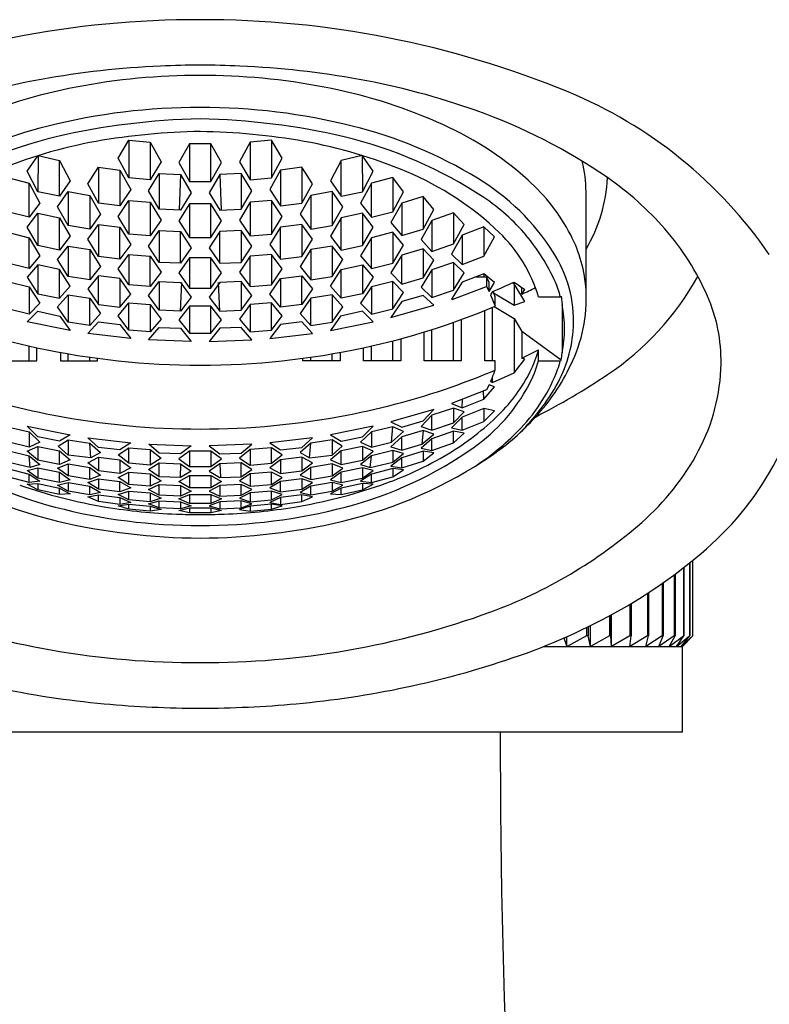
# Model space of a CAD drawing. Units: inches. Extents: x 391.9 to 400.3, y 21.1 to 76.2.
# Drawn here: x 395.9 to 396.6, y 22.9 to 23.8 of the extents above; entities that cross this region are included whole.
import ezdxf

# ---------------------------------------------------------------- set-up
doc = ezdxf.new("R2010")
doc.units = ezdxf.units.IN
doc.header["$LTSCALE"] = 0.64311
doc.header["$MEASUREMENT"] = 0
doc.layers.get('0').update_dxf_attribs({"color": 255, "linetype": 'CONTINUOUS'})

msp = doc.modelspace()

# ---------------------------------------------------------------- linework, layer by layer
for p, q in [((396.02228, 23.63495), (396.03215, 23.65152)), ((396.03215, 23.65152), (396.05184, 23.64975)), ((396.03215, 23.65152), (396.03215, 23.6169)), ((396.05184, 23.64975), (396.06168, 23.63155)), ((396.05184, 23.64975), (396.05184, 23.6152)), ((396.08783, 23.64814), (396.07799, 23.63083)), ((396.10752, 23.64814), (396.08783, 23.64814)), ((396.08783, 23.64814), (396.08783, 23.61365)), ((396.11736, 23.63083), (396.10752, 23.64814)), ((396.10752, 23.61365), (396.10752, 23.64814)), ((396.14351, 23.64975), (396.13367, 23.63155)), ((396.16319, 23.65152), (396.14351, 23.64975)), ((396.14351, 23.64975), (396.14351, 23.6152)), ((396.17307, 23.63495), (396.16319, 23.65152)), ((396.16319, 23.65152), (396.16319, 23.6169)), ((395.9388, 23.62291), (395.94856, 23.63721)), ((395.94889, 23.63731), (395.94864, 23.60418)), ((395.94889, 23.63731), (395.96832, 23.63295)), ((395.96832, 23.63295), (395.97817, 23.61421)), ((395.96832, 23.5999), (395.96832, 23.63295)), ((396.03215, 23.6169), (396.02228, 23.63495)), ((396.06168, 23.63155), (396.05184, 23.6152)), ((396.07799, 23.63083), (396.08783, 23.61365)), ((396.10752, 23.61365), (396.11736, 23.63083)), ((396.13367, 23.63155), (396.14351, 23.6152)), ((396.16319, 23.6169), (396.17307, 23.63495)), ((396.22703, 23.63295), (396.21718, 23.61421)), ((396.24646, 23.63731), (396.22703, 23.63295)), ((396.22703, 23.5999), (396.22703, 23.63295)), ((396.24646, 23.63731), (396.24671, 23.60418)), ((396.25655, 23.62291), (396.24679, 23.63721)), ((395.94864, 23.60418), (395.9388, 23.62291)), ((395.99447, 23.61137), (396.00442, 23.62655)), ((396.00432, 23.62656), (396.024, 23.62397)), ((396.00442, 23.62655), (396.00432, 23.59371)), ((396.024, 23.62397), (396.03384, 23.60626)), ((396.024, 23.62397), (396.024, 23.59119)), ((396.05015, 23.60486), (396.05999, 23.62083)), ((396.05999, 23.62083), (396.07968, 23.61998)), ((396.05999, 23.62083), (396.05999, 23.58815)), ((396.07968, 23.61998), (396.07831, 23.58738)), ((396.07968, 23.61998), (396.08952, 23.60318)), ((396.11567, 23.61998), (396.10583, 23.60318)), ((396.13536, 23.62083), (396.11567, 23.61998)), ((396.11567, 23.61998), (396.11704, 23.58738)), ((396.1452, 23.60486), (396.13536, 23.62083)), ((396.13536, 23.62083), (396.13536, 23.58815)), ((396.17135, 23.62397), (396.16151, 23.60626)), ((396.19103, 23.62656), (396.17135, 23.62397)), ((396.17135, 23.62397), (396.17135, 23.59119)), ((396.20088, 23.61137), (396.19093, 23.62655)), ((396.19093, 23.62655), (396.19103, 23.59371)), ((396.24671, 23.60418), (396.25655, 23.62291)), ((395.9208, 23.61732), (395.94048, 23.61207)), ((395.94048, 23.61207), (395.95033, 23.59375)), ((395.94048, 23.58064), (395.94048, 23.61207)), ((395.97817, 23.61421), (395.96832, 23.5999)), ((396.00432, 23.59371), (395.99447, 23.61137)), ((396.05184, 23.6152), (396.03215, 23.6169)), ((396.08783, 23.61365), (396.10752, 23.61365)), ((396.14351, 23.6152), (396.16319, 23.6169)), ((396.19103, 23.59371), (396.20088, 23.61137)), ((396.21718, 23.61421), (396.22703, 23.5999)), ((396.25487, 23.61207), (396.24502, 23.59375)), ((396.27455, 23.61732), (396.25487, 23.61207)), ((396.25487, 23.58064), (396.25487, 23.61207)), ((396.28439, 23.6041), (396.27451, 23.61731)), ((396.27455, 23.61732), (396.27455, 23.58574)), ((395.96832, 23.5999), (395.94864, 23.60418)), ((395.96663, 23.59023), (395.97648, 23.6042)), ((395.97648, 23.6042), (395.99616, 23.6008)), ((395.97648, 23.6042), (395.97648, 23.57297)), ((396.03384, 23.60626), (396.024, 23.59119)), ((396.05999, 23.58815), (396.05015, 23.60486)), ((396.08952, 23.60318), (396.07968, 23.58732)), ((396.10583, 23.60318), (396.11567, 23.58732)), ((396.13536, 23.58815), (396.1452, 23.60486)), ((396.16151, 23.60626), (396.17135, 23.59119)), ((396.21887, 23.6042), (396.19919, 23.6008)), ((396.22872, 23.59023), (396.21887, 23.6042)), ((396.21887, 23.6042), (396.21887, 23.57297)), ((396.22703, 23.5999), (396.24671, 23.60418)), ((396.27455, 23.58574), (396.28439, 23.6041)), ((396.45201, 23.51359), (396.45201, 23.604)), ((395.95033, 23.59375), (395.94048, 23.58064)), ((395.99616, 23.6008), (396.006, 23.58352)), ((395.99616, 23.6008), (395.99616, 23.56966)), ((396.024, 23.59119), (396.00432, 23.59371)), ((396.02231, 23.58146), (396.03222, 23.59617)), ((396.03215, 23.59618), (396.05184, 23.5945)), ((396.03222, 23.59617), (396.03222, 23.5652)), ((396.05184, 23.5945), (396.06168, 23.57816)), ((396.05184, 23.5945), (396.05184, 23.56353)), ((396.08783, 23.59298), (396.07799, 23.57748)), ((396.10752, 23.59298), (396.08783, 23.59298)), ((396.08783, 23.59298), (396.08786, 23.56204)), ((396.11736, 23.57748), (396.10752, 23.59298)), ((396.10752, 23.56208), (396.10752, 23.59298)), ((396.14351, 23.5945), (396.13367, 23.57816)), ((396.16319, 23.59618), (396.14351, 23.5945)), ((396.14351, 23.5945), (396.14351, 23.56353)), ((396.17304, 23.58146), (396.16313, 23.59617)), ((396.16313, 23.59617), (396.16313, 23.5652)), ((396.17135, 23.59119), (396.19103, 23.59371)), ((396.19919, 23.6008), (396.18935, 23.58352)), ((396.19919, 23.6008), (396.19919, 23.56966)), ((396.24502, 23.59375), (396.25487, 23.58064)), ((396.2827, 23.5937), (396.27286, 23.57573)), ((396.30239, 23.59979), (396.2827, 23.5937)), ((396.2827, 23.5937), (396.2827, 23.56378)), ((396.31223, 23.58777), (396.30233, 23.59977)), ((396.30239, 23.5997), (396.30239, 23.56973)), ((395.94048, 23.58064), (395.9208, 23.58574)), ((395.9388, 23.57153), (395.94864, 23.58432)), ((395.94864, 23.58432), (395.96832, 23.58011)), ((395.94864, 23.58432), (395.94864, 23.55462)), ((395.97648, 23.57297), (395.96663, 23.59023)), ((396.006, 23.58352), (395.99616, 23.56966)), ((396.07968, 23.58732), (396.05999, 23.58815)), ((396.11567, 23.58732), (396.13536, 23.58815)), ((396.18935, 23.58352), (396.19919, 23.56966)), ((396.21887, 23.57297), (396.22872, 23.59023)), ((396.24671, 23.58432), (396.22703, 23.58011)), ((396.25655, 23.57153), (396.24671, 23.58432)), ((396.24671, 23.58432), (396.24671, 23.55462)), ((396.25487, 23.58064), (396.27455, 23.58574)), ((396.30239, 23.56973), (396.31223, 23.58777)), ((396.33023, 23.58474), (396.31054, 23.57777)), ((396.34007, 23.57392), (396.33023, 23.58474)), ((396.33023, 23.58474), (396.33023, 23.55615)), ((395.96832, 23.58011), (395.97817, 23.56321)), ((395.96832, 23.55051), (395.96832, 23.58011)), ((396.03215, 23.56516), (396.02231, 23.58146)), ((396.06168, 23.57816), (396.05184, 23.56353)), ((396.07799, 23.57748), (396.08786, 23.56204)), ((396.10749, 23.56204), (396.11736, 23.57748)), ((396.13367, 23.57816), (396.14351, 23.56353)), ((396.16319, 23.56516), (396.17304, 23.58146)), ((396.22703, 23.58011), (396.21718, 23.56321)), ((396.22703, 23.55051), (396.22703, 23.58011)), ((396.27286, 23.57573), (396.2827, 23.56378)), ((396.31054, 23.57777), (396.3007, 23.56011)), ((396.31054, 23.57777), (396.31054, 23.54932)), ((395.9208, 23.56684), (395.94048, 23.56182)), ((395.94864, 23.55462), (395.9388, 23.57153)), ((395.99616, 23.56966), (395.97648, 23.57297)), ((395.99445, 23.56046), (396.00432, 23.57402)), ((396.00432, 23.57402), (396.024, 23.57155)), ((396.00432, 23.57402), (396.00432, 23.54456)), ((396.024, 23.57155), (396.03384, 23.5556)), ((396.024, 23.54214), (396.024, 23.57155)), ((396.05184, 23.56353), (396.03215, 23.56516)), ((396.05015, 23.55426), (396.06004, 23.56855)), ((396.05999, 23.56855), (396.07968, 23.56774)), ((396.06004, 23.56855), (396.05999, 23.53921)), ((396.07968, 23.56774), (396.08952, 23.55264)), ((396.07968, 23.53841), (396.07968, 23.56774)), ((396.11567, 23.56774), (396.10583, 23.55264)), ((396.13536, 23.56855), (396.11567, 23.56774)), ((396.11567, 23.53841), (396.11567, 23.56774)), ((396.1452, 23.55426), (396.13531, 23.56855)), ((396.13531, 23.56855), (396.13536, 23.53921)), ((396.14351, 23.56353), (396.16319, 23.56516)), ((396.17135, 23.57155), (396.16151, 23.5556)), ((396.19103, 23.57402), (396.17135, 23.57155)), ((396.17135, 23.54214), (396.17135, 23.57155)), ((396.2009, 23.56046), (396.19103, 23.57402)), ((396.19103, 23.57402), (396.19103, 23.54456)), ((396.19919, 23.56966), (396.21887, 23.57297)), ((396.24671, 23.55462), (396.25655, 23.57153)), ((396.27455, 23.56684), (396.25487, 23.56182)), ((396.28442, 23.55519), (396.27455, 23.56684)), ((396.27455, 23.56684), (396.27455, 23.53861)), ((396.2827, 23.56378), (396.30239, 23.56973)), ((396.33023, 23.55615), (396.34007, 23.57392)), ((396.35807, 23.57189), (396.33838, 23.5643)), ((396.36791, 23.56257), (396.35807, 23.57189)), ((396.35807, 23.57189), (396.35807, 23.54504)), ((395.94048, 23.56182), (395.95033, 23.54526)), ((395.94048, 23.53368), (395.94048, 23.56182)), ((395.97817, 23.56321), (395.96832, 23.55051)), ((396.00432, 23.54456), (395.99445, 23.56046)), ((396.08786, 23.56204), (396.10749, 23.56204)), ((396.19103, 23.54456), (396.2009, 23.56046)), ((396.21718, 23.56321), (396.22703, 23.55051)), ((396.25487, 23.56182), (396.24502, 23.54526)), ((396.25487, 23.53368), (396.25487, 23.56182)), ((396.3007, 23.56011), (396.31054, 23.54932)), ((396.31054, 23.54932), (396.33023, 23.55615)), ((396.33838, 23.5643), (396.32854, 23.54691)), ((396.33838, 23.5643), (396.33838, 23.53727)), ((396.35807, 23.54504), (396.36791, 23.56257)), ((395.96832, 23.55051), (395.94864, 23.55462)), ((395.96661, 23.54184), (395.97648, 23.55426)), ((395.97648, 23.55426), (395.99616, 23.551)), ((395.97648, 23.55426), (395.97648, 23.52627)), ((395.99616, 23.551), (396.006, 23.5354)), ((395.99616, 23.551), (395.99616, 23.52306)), ((396.03384, 23.5556), (396.024, 23.54214)), ((396.05999, 23.53921), (396.05015, 23.55426)), ((396.08952, 23.55264), (396.07968, 23.53841)), ((396.10583, 23.55264), (396.11567, 23.53841)), ((396.13536, 23.53921), (396.1452, 23.55426)), ((396.16151, 23.5556), (396.17135, 23.54214)), ((396.19919, 23.551), (396.18935, 23.5354)), ((396.21887, 23.55426), (396.19919, 23.551)), ((396.19919, 23.551), (396.19919, 23.52306)), ((396.22874, 23.54184), (396.21887, 23.55426)), ((396.21887, 23.55426), (396.21887, 23.52627)), ((396.22703, 23.55051), (396.24671, 23.55462)), ((396.27455, 23.53861), (396.28442, 23.55519)), ((396.30239, 23.55176), (396.2827, 23.54589)), ((396.31223, 23.54128), (396.30233, 23.55174)), ((396.30233, 23.55174), (396.30233, 23.52498)), ((395.94048, 23.53368), (395.9208, 23.53861)), ((395.95033, 23.54526), (395.94048, 23.53368)), ((395.97648, 23.52627), (395.96661, 23.54184)), ((396.024, 23.54214), (396.00432, 23.54456)), ((396.02231, 23.53341), (396.03223, 23.54655)), ((396.03215, 23.54656), (396.05184, 23.54495)), ((396.03223, 23.54655), (396.03215, 23.5187)), ((396.05184, 23.54495), (396.06168, 23.53022)), ((396.05184, 23.51712), (396.05184, 23.54495)), ((396.07968, 23.53841), (396.05999, 23.53921)), ((396.08783, 23.54348), (396.07799, 23.52957)), ((396.10752, 23.54348), (396.08783, 23.54348)), ((396.08783, 23.54348), (396.08783, 23.51568)), ((396.11736, 23.52957), (396.10752, 23.54348)), ((396.10752, 23.51575), (396.10752, 23.54348)), ((396.11567, 23.53841), (396.13536, 23.53921)), ((396.14351, 23.54495), (396.13367, 23.53022)), ((396.16319, 23.54656), (396.14351, 23.54495)), ((396.14351, 23.51712), (396.14351, 23.54495)), ((396.17304, 23.53341), (396.16312, 23.54655)), ((396.16312, 23.54655), (396.16319, 23.5187)), ((396.17135, 23.54214), (396.19103, 23.54456)), ((396.21887, 23.52627), (396.22874, 23.54184)), ((396.24502, 23.54526), (396.25487, 23.53368)), ((396.25487, 23.53368), (396.27455, 23.53861)), ((396.2827, 23.54589), (396.27286, 23.52963)), ((396.2827, 23.51917), (396.2827, 23.54589)), ((396.30239, 23.52495), (396.31223, 23.54128)), ((396.33023, 23.53908), (396.31054, 23.53232)), ((396.32854, 23.54691), (396.33838, 23.53727)), ((396.34007, 23.52976), (396.33023, 23.53908)), ((396.33023, 23.53908), (396.33023, 23.51367)), ((396.33838, 23.53727), (396.35807, 23.54504)), ((395.94864, 23.53684), (395.9388, 23.52557)), ((395.96832, 23.53277), (395.94864, 23.53684)), ((395.94864, 23.53684), (395.94864, 23.51026)), ((395.97817, 23.5175), (395.96832, 23.53277)), ((395.96832, 23.50626), (395.96832, 23.53277)), ((396.006, 23.5354), (395.99616, 23.52306)), ((396.03215, 23.5187), (396.02231, 23.53341)), ((396.06168, 23.53022), (396.05184, 23.51712)), ((396.07799, 23.52957), (396.08783, 23.51568)), ((396.10747, 23.51568), (396.11736, 23.52957)), ((396.13367, 23.53022), (396.14351, 23.51712)), ((396.16319, 23.5187), (396.17304, 23.53341)), ((396.18935, 23.5354), (396.19919, 23.52306)), ((396.21718, 23.5175), (396.22703, 23.53277)), ((396.22703, 23.53277), (396.24671, 23.53684)), ((396.22703, 23.50626), (396.22703, 23.53277)), ((396.24671, 23.53684), (396.25655, 23.52557)), ((396.24671, 23.53684), (396.24671, 23.51026)), ((396.27286, 23.52963), (396.2827, 23.51917)), ((396.31054, 23.53232), (396.3007, 23.51634)), ((396.31054, 23.53232), (396.31054, 23.507)), ((396.33023, 23.51367), (396.34007, 23.52976)), ((395.9208, 23.52173), (395.94048, 23.51684)), ((395.9388, 23.52557), (395.94864, 23.51026)), ((395.99616, 23.52306), (395.97648, 23.52627)), ((396.00432, 23.52689), (395.99447, 23.51486)), ((396.024, 23.5245), (396.00432, 23.52689)), ((396.00432, 23.50047), (396.00432, 23.52689)), ((396.03386, 23.51006), (396.024, 23.5245)), ((396.024, 23.5245), (396.024, 23.49811)), ((396.05015, 23.50881), (396.06007, 23.5216)), ((396.05999, 23.5216), (396.07968, 23.52081)), ((396.06007, 23.5216), (396.05999, 23.49525)), ((396.07968, 23.52081), (396.08952, 23.50724)), ((396.07968, 23.49448), (396.08073, 23.52077)), ((396.11567, 23.52081), (396.10583, 23.50724)), ((396.11567, 23.49448), (396.11462, 23.52077)), ((396.13536, 23.5216), (396.11567, 23.52081)), ((396.1452, 23.50881), (396.13528, 23.5216)), ((396.13528, 23.5216), (396.13536, 23.49525)), ((396.16149, 23.51006), (396.17135, 23.5245)), ((396.17135, 23.5245), (396.19103, 23.52689)), ((396.17135, 23.5245), (396.17135, 23.49811)), ((396.19103, 23.52689), (396.20088, 23.51486)), ((396.19103, 23.50047), (396.19103, 23.52689)), ((396.19919, 23.52306), (396.21887, 23.52627)), ((396.25655, 23.52557), (396.24671, 23.51026)), ((396.27455, 23.52173), (396.25487, 23.51684)), ((396.28442, 23.51154), (396.27455, 23.52173)), ((396.27455, 23.49654), (396.27455, 23.52173)), ((396.2827, 23.51917), (396.30239, 23.52495)), ((396.33838, 23.52116), (396.32854, 23.50541)), ((396.35807, 23.52886), (396.33838, 23.52116)), ((396.36057, 23.52565), (396.34992, 23.52567)), ((396.36791, 23.52072), (396.35807, 23.52886)), ((396.35807, 23.52886), (396.35807, 23.52565)), ((396.36291, 23.52116), (396.36057, 23.52565)), ((396.36057, 23.52565), (396.36057, 23.51705)), ((396.36291, 23.51256), (396.36291, 23.52116)), ((396.36291, 23.51256), (396.36791, 23.52072)), ((396.38591, 23.51953), (396.38438, 23.52049)), ((395.94048, 23.51684), (395.95033, 23.50186)), ((395.94048, 23.51684), (395.94048, 23.49171)), ((395.96832, 23.50626), (395.97817, 23.5175)), ((395.99447, 23.51486), (396.00432, 23.50047)), ((396.05184, 23.51712), (396.03215, 23.5187)), ((396.08783, 23.51568), (396.10747, 23.51568)), ((396.14351, 23.51712), (396.16319, 23.5187)), ((396.20088, 23.51486), (396.19103, 23.50047)), ((396.22703, 23.50626), (396.21718, 23.5175)), ((396.25487, 23.51684), (396.24502, 23.50186)), ((396.25487, 23.51684), (396.25487, 23.49171)), ((396.27455, 23.49654), (396.28442, 23.51154)), ((396.3007, 23.51634), (396.31054, 23.507)), ((396.31054, 23.507), (396.33023, 23.51367)), ((396.32902, 23.505), (396.36057, 23.51705)), ((396.36057, 23.51705), (396.36291, 23.51256)), ((396.36622, 23.51249), (396.36436, 23.50949)), ((396.36847, 23.50758), (396.36664, 23.51267)), ((396.36716, 23.5113), (396.38591, 23.49998)), ((396.39575, 23.50339), (396.38591, 23.51953)), ((396.38591, 23.51953), (396.38591, 23.49998)), ((396.39315, 23.51009), (396.39315, 23.51606)), ((396.39315, 23.51009), (396.39575, 23.5143)), ((395.95033, 23.50186), (395.94048, 23.49171)), ((395.94864, 23.51026), (395.96832, 23.50626)), ((395.96663, 23.49856), (395.97651, 23.5095)), ((395.97648, 23.5095), (395.99616, 23.50633)), ((395.97651, 23.5095), (395.97651, 23.48448)), ((395.99616, 23.50633), (396.006, 23.49225)), ((395.99616, 23.48132), (395.99616, 23.50633)), ((396.02231, 23.4903), (396.03219, 23.50201)), ((396.024, 23.49811), (396.03386, 23.51006)), ((396.03215, 23.50201), (396.05184, 23.50044)), ((396.03215, 23.47705), (396.03215, 23.50201)), ((396.05999, 23.49525), (396.05015, 23.50881)), ((396.08952, 23.50724), (396.07968, 23.49448)), ((396.10583, 23.50724), (396.11567, 23.49448)), ((396.13536, 23.49525), (396.1452, 23.50881)), ((396.16319, 23.50201), (396.14351, 23.50044)), ((396.17135, 23.49811), (396.16149, 23.51006)), ((396.17304, 23.4903), (396.16316, 23.50201)), ((396.16319, 23.47705), (396.16319, 23.50201)), ((396.19919, 23.50633), (396.18935, 23.49225)), ((396.21887, 23.5095), (396.19919, 23.50633)), ((396.19919, 23.48132), (396.19919, 23.50633)), ((396.22872, 23.49856), (396.21884, 23.5095)), ((396.21884, 23.5095), (396.21884, 23.48448)), ((396.24671, 23.51026), (396.22703, 23.50626)), ((396.24502, 23.50186), (396.25487, 23.49171)), ((396.2827, 23.50321), (396.27286, 23.4885)), ((396.30239, 23.50894), (396.2827, 23.50321)), ((396.31223, 23.49991), (396.30235, 23.50893)), ((396.32854, 23.50541), (396.32902, 23.505)), ((396.36436, 23.50949), (396.36847, 23.49899)), ((396.36847, 23.49899), (396.36847, 23.50758)), ((396.38591, 23.49998), (396.39575, 23.50339)), ((396.40845, 23.50758), (396.42838, 23.50758)), ((396.42838, 23.50758), (396.42923, 23.50827)), ((396.42923, 23.50827), (396.43009, 23.50037)), ((395.94048, 23.49171), (395.9208, 23.49654)), ((395.9388, 23.48451), (395.94864, 23.49437)), ((395.94864, 23.49437), (395.96869, 23.48988)), ((395.97648, 23.48446), (395.96663, 23.49856)), ((396.00432, 23.50047), (396.024, 23.49811)), ((396.05184, 23.50044), (396.06168, 23.48719)), ((396.05184, 23.50044), (396.05184, 23.4755)), ((396.07968, 23.49448), (396.05999, 23.49525)), ((396.08783, 23.49902), (396.07799, 23.48655)), ((396.10752, 23.49902), (396.08783, 23.49902)), ((396.08783, 23.49902), (396.0879, 23.47409)), ((396.11736, 23.48655), (396.10752, 23.49902)), ((396.10752, 23.47409), (396.10752, 23.49902)), ((396.11567, 23.49448), (396.13536, 23.49525)), ((396.14351, 23.50044), (396.13367, 23.48719)), ((396.14351, 23.50044), (396.14351, 23.4755)), ((396.19103, 23.50047), (396.17135, 23.49811)), ((396.21887, 23.48446), (396.22872, 23.49856)), ((396.24671, 23.49437), (396.22666, 23.48988)), ((396.25655, 23.48451), (396.24671, 23.49437)), ((396.25487, 23.49171), (396.27455, 23.49654)), ((396.27286, 23.4885), (396.31223, 23.49991)), ((396.35897, 23.44887), (396.35897, 23.49504)), ((396.36622, 23.44887), (396.36622, 23.49806)), ((396.36752, 23.4986), (396.38591, 23.4876)), ((396.43009, 23.50037), (396.43008, 23.45607)), ((395.97817, 23.4766), (395.9388, 23.48451)), ((395.96869, 23.48988), (395.97817, 23.4766)), ((395.99616, 23.48132), (395.97648, 23.48446)), ((395.99447, 23.47401), (396.00432, 23.48465)), ((396.006, 23.49225), (395.99616, 23.48132)), ((396.00432, 23.48465), (396.024, 23.48231)), ((396.03215, 23.47705), (396.02231, 23.4903)), ((396.06168, 23.48719), (396.05184, 23.4755)), ((396.07799, 23.48655), (396.0879, 23.47409)), ((396.10752, 23.47409), (396.11736, 23.48655)), ((396.13367, 23.48719), (396.14351, 23.4755)), ((396.16319, 23.47705), (396.17304, 23.4903)), ((396.19103, 23.48465), (396.17135, 23.48231)), ((396.18935, 23.49225), (396.19919, 23.48132)), ((396.20088, 23.47401), (396.19103, 23.48465)), ((396.19919, 23.48132), (396.21887, 23.48446)), ((396.22666, 23.48988), (396.21718, 23.4766)), ((396.21718, 23.4766), (396.25655, 23.48451)), ((396.33023, 23.44887), (396.33023, 23.48417)), ((396.33747, 23.48678), (396.33747, 23.44887)), ((396.38591, 23.4876), (396.39315, 23.47575)), ((396.38591, 23.4876), (396.38591, 23.43777)), ((396.024, 23.48231), (396.03384, 23.46935)), ((396.05184, 23.4755), (396.03215, 23.47705)), ((396.05015, 23.46808), (396.05999, 23.47947)), ((396.05999, 23.47947), (396.07968, 23.4787)), ((396.07968, 23.4787), (396.08952, 23.46654)), ((396.11567, 23.4787), (396.10583, 23.46654)), ((396.13536, 23.47947), (396.11567, 23.4787)), ((396.1452, 23.46808), (396.13536, 23.47947)), ((396.14351, 23.4755), (396.16319, 23.47705)), ((396.17135, 23.48231), (396.16151, 23.46935)), ((396.3033, 23.44887), (396.3033, 23.47531)), ((396.31054, 23.44887), (396.31054, 23.47757)), ((396.42923, 23.44956), (396.39315, 23.47575)), ((396.39315, 23.47575), (396.39315, 23.45138)), ((396.03384, 23.46935), (395.99447, 23.47401)), ((396.08952, 23.46654), (396.05015, 23.46808)), ((396.0879, 23.47409), (396.10752, 23.47409)), ((396.10583, 23.46654), (396.1452, 23.46808)), ((396.16151, 23.46935), (396.20088, 23.47401)), ((396.27455, 23.44887), (396.27455, 23.4672)), ((396.2818, 23.46911), (396.2818, 23.44887)), ((395.94048, 23.44887), (395.94048, 23.46242)), ((395.94773, 23.44887), (395.94773, 23.46082)), ((395.96923, 23.45654), (395.96923, 23.44887)), ((396.22612, 23.45654), (396.22612, 23.44887)), ((396.24762, 23.44887), (396.24762, 23.46082)), ((396.25487, 23.44887), (396.25487, 23.46242)), ((396.39315, 23.45138), (396.40845, 23.45891)), ((396.40845, 23.44887), (396.40845, 23.45891)), ((395.91355, 23.44887), (395.94773, 23.44887)), ((395.96923, 23.44887), (396.00341, 23.44887)), ((395.97648, 23.44887), (395.97648, 23.45526)), ((395.99616, 23.44887), (395.99616, 23.45214)), ((396.00341, 23.44887), (396.00341, 23.45114)), ((396.19194, 23.44887), (396.19194, 23.45114)), ((396.22612, 23.44887), (396.19194, 23.44887)), ((396.19919, 23.44887), (396.19919, 23.45214)), ((396.21887, 23.44887), (396.21887, 23.45526)), ((396.2818, 23.44887), (396.24762, 23.44887)), ((396.33747, 23.44887), (396.3033, 23.44887)), ((396.36847, 23.44887), (396.35897, 23.44887)), ((396.36847, 23.44027), (396.36847, 23.44887)), ((396.38591, 23.43777), (396.39575, 23.45043)), ((396.39575, 23.45043), (396.39315, 23.45138)), ((396.40845, 23.44887), (396.42838, 23.44887)), ((396.42838, 23.44887), (396.42923, 23.44956)), ((396.43008, 23.45607), (396.43008, 23.45607)), ((396.36441, 23.42975), (396.36622, 23.42906)), ((396.36622, 23.42906), (396.36618, 23.43402)), ((396.36622, 23.42906), (396.38591, 23.43777)), ((396.36057, 23.42221), (396.32854, 23.40961)), ((396.35807, 23.4135), (396.35788, 23.42115)), ((396.35807, 23.4135), (396.36791, 23.42492)), ((396.36291, 23.4267), (396.36057, 23.42221)), ((396.36791, 23.42492), (396.36291, 23.4267)), ((396.33838, 23.4058), (396.33863, 23.41358)), ((396.33838, 23.4058), (396.35807, 23.4135)), ((396.31223, 23.4041), (396.27286, 23.39269)), ((396.30239, 23.39358), (396.31223, 23.4041)), ((396.33023, 23.40548), (396.31054, 23.39881)), ((396.32854, 23.40961), (396.33838, 23.4058)), ((396.34007, 23.40202), (396.33023, 23.40548)), ((396.33023, 23.40548), (396.33023, 23.39178)), ((396.35807, 23.40492), (396.33838, 23.39715)), ((396.36791, 23.40289), (396.35807, 23.40492)), ((396.35807, 23.40492), (396.35807, 23.39297)), ((396.35807, 23.39297), (396.36791, 23.40289)), ((396.2827, 23.38785), (396.30239, 23.39358)), ((396.31054, 23.39881), (396.3007, 23.38859)), ((396.31054, 23.38503), (396.31054, 23.39881)), ((396.33838, 23.39715), (396.32854, 23.38723)), ((396.33023, 23.39178), (396.34007, 23.40202)), ((396.33838, 23.38506), (396.33838, 23.39715)), ((395.9208, 23.38835), (395.94048, 23.38353)), ((395.9388, 23.38871), (395.97817, 23.3808)), ((395.94864, 23.37901), (395.9388, 23.38871)), ((396.25655, 23.38871), (396.21718, 23.3808)), ((396.24671, 23.37901), (396.25655, 23.38871)), ((396.27455, 23.38835), (396.25487, 23.38353)), ((396.27286, 23.39269), (396.2827, 23.38785)), ((396.27346, 23.37414), (396.27455, 23.38835)), ((396.28439, 23.38383), (396.27455, 23.38835)), ((396.30239, 23.38483), (396.2827, 23.37905)), ((396.3007, 23.38859), (396.31054, 23.38503)), ((396.30239, 23.38483), (396.3013, 23.37219)), ((396.31223, 23.38161), (396.30239, 23.38483)), ((396.31054, 23.38503), (396.33023, 23.39178)), ((396.32854, 23.38723), (396.33838, 23.38506)), ((396.33838, 23.38506), (396.35807, 23.39297)), ((395.94048, 23.38353), (395.95033, 23.37412)), ((395.94048, 23.38353), (395.94048, 23.36955)), ((395.96832, 23.37504), (395.94864, 23.37901)), ((395.96718, 23.37032), (395.97648, 23.37627)), ((395.97817, 23.3808), (395.96832, 23.37504)), ((395.97648, 23.37627), (395.99616, 23.37314)), ((395.97648, 23.37627), (395.97648, 23.3622)), ((395.99447, 23.37821), (396.03384, 23.37355)), ((396.00432, 23.36928), (395.99447, 23.37821)), ((396.20088, 23.37821), (396.16151, 23.37355)), ((396.19103, 23.36928), (396.20088, 23.37821)), ((396.21887, 23.37627), (396.19919, 23.37314)), ((396.21718, 23.3808), (396.22703, 23.37504)), ((396.22817, 23.37032), (396.21887, 23.37627)), ((396.21887, 23.37627), (396.21887, 23.3622)), ((396.22703, 23.37504), (396.24671, 23.37901)), ((396.25487, 23.38353), (396.24502, 23.37412)), ((396.25487, 23.38353), (396.25487, 23.36955)), ((396.2827, 23.37905), (396.27286, 23.36995)), ((396.27346, 23.37414), (396.28439, 23.38383)), ((396.2827, 23.36665), (396.2827, 23.37905)), ((396.31054, 23.37727), (396.3007, 23.3685)), ((396.3013, 23.37219), (396.31223, 23.38161)), ((396.33023, 23.38409), (396.31054, 23.37727)), ((396.31054, 23.3666), (396.31054, 23.37727)), ((396.34007, 23.3823), (396.33023, 23.38409)), ((396.33023, 23.37358), (396.33023, 23.38409)), ((396.33023, 23.37358), (396.34007, 23.3823)), ((395.9208, 23.36656), (395.94048, 23.36163)), ((395.94048, 23.36955), (395.92189, 23.37414)), ((395.9388, 23.36589), (395.94864, 23.37014)), ((395.95033, 23.37412), (395.94048, 23.36955)), ((395.94864, 23.37014), (395.96832, 23.36614)), ((395.94864, 23.37014), (395.94864, 23.3576)), ((395.97648, 23.3622), (395.96718, 23.37032)), ((395.96832, 23.36614), (395.97817, 23.35782)), ((395.96832, 23.35354), (395.96832, 23.36614)), ((395.99616, 23.37314), (396.006, 23.3645)), ((395.99725, 23.35961), (395.99616, 23.37314)), ((396.024, 23.36695), (396.00432, 23.36928)), ((396.02231, 23.36256), (396.03215, 23.36887)), ((396.03384, 23.37355), (396.024, 23.36695)), ((396.03215, 23.36887), (396.05184, 23.36732)), ((396.03215, 23.35471), (396.03215, 23.36887)), ((396.05039, 23.37244), (396.08952, 23.37073)), ((396.05999, 23.36411), (396.05039, 23.37244)), ((396.05184, 23.36732), (396.06168, 23.35945)), ((396.05184, 23.36732), (396.05184, 23.35314)), ((396.08952, 23.37073), (396.07968, 23.36334)), ((396.14496, 23.37244), (396.10583, 23.37073)), ((396.10583, 23.37073), (396.11567, 23.36334)), ((396.14351, 23.36732), (396.13367, 23.35945)), ((396.13536, 23.36411), (396.14496, 23.37244)), ((396.16319, 23.36887), (396.14351, 23.36732)), ((396.14351, 23.36732), (396.14351, 23.35314)), ((396.16151, 23.37355), (396.17135, 23.36695)), ((396.17304, 23.36256), (396.16319, 23.36887)), ((396.16319, 23.35471), (396.16319, 23.36887)), ((396.17135, 23.36695), (396.19103, 23.36928)), ((396.19919, 23.37314), (396.18935, 23.3645)), ((396.1981, 23.35961), (396.19919, 23.37314)), ((396.22703, 23.36614), (396.21718, 23.35782)), ((396.21887, 23.3622), (396.22817, 23.37032)), ((396.24671, 23.37014), (396.22703, 23.36614)), ((396.22703, 23.35354), (396.22703, 23.36614)), ((396.24502, 23.37412), (396.25487, 23.36955)), ((396.25655, 23.36589), (396.24671, 23.37014)), ((396.24671, 23.37014), (396.24671, 23.3576)), ((396.25487, 23.36955), (396.27346, 23.37414)), ((396.27455, 23.36656), (396.25487, 23.36163)), ((396.27286, 23.36995), (396.2827, 23.36665)), ((396.28439, 23.36361), (396.27455, 23.36656)), ((396.27455, 23.36656), (396.27455, 23.35568)), ((396.2827, 23.36665), (396.3013, 23.37219)), ((396.3007, 23.3685), (396.31054, 23.3666)), ((396.31054, 23.3666), (396.33023, 23.37358)), ((395.94864, 23.3576), (395.9388, 23.36589)), ((395.94048, 23.36163), (395.95033, 23.35365)), ((395.94157, 23.35094), (395.94048, 23.36163)), ((395.96832, 23.35354), (395.94864, 23.3576)), ((395.97817, 23.35782), (395.96832, 23.35354)), ((395.99725, 23.35961), (395.97648, 23.3622)), ((395.99447, 23.35518), (396.00432, 23.36035)), ((396.006, 23.3645), (395.99725, 23.35961)), ((396.00432, 23.36035), (396.024, 23.35799)), ((396.00432, 23.36035), (396.00432, 23.34766)), ((396.03215, 23.35471), (396.02231, 23.36256)), ((396.024, 23.35799), (396.03384, 23.35043)), ((396.024, 23.35799), (396.024, 23.34527)), ((396.06168, 23.35945), (396.05184, 23.35314)), ((396.07968, 23.36334), (396.05999, 23.36411)), ((396.08783, 23.36591), (396.07799, 23.35881)), ((396.07799, 23.35881), (396.08783, 23.35172)), ((396.10752, 23.36591), (396.08783, 23.36591)), ((396.08783, 23.36591), (396.08783, 23.35172)), ((396.11736, 23.35881), (396.10752, 23.36591)), ((396.10752, 23.36591), (396.10752, 23.35172)), ((396.10752, 23.35172), (396.11736, 23.35881)), ((396.11567, 23.36334), (396.13536, 23.36411)), ((396.13367, 23.35945), (396.14351, 23.35314)), ((396.17135, 23.35799), (396.16151, 23.35043)), ((396.16319, 23.35471), (396.17304, 23.36256)), ((396.19103, 23.36035), (396.17135, 23.35799)), ((396.17135, 23.35799), (396.17135, 23.34527)), ((396.18935, 23.3645), (396.1981, 23.35961)), ((396.20088, 23.35518), (396.19103, 23.36035)), ((396.19103, 23.36035), (396.19103, 23.34766)), ((396.1981, 23.35961), (396.21887, 23.3622)), ((396.21718, 23.35782), (396.22703, 23.35354)), ((396.22703, 23.35354), (396.24671, 23.3576)), ((396.25487, 23.36163), (396.24502, 23.35365)), ((396.24671, 23.3576), (396.25655, 23.36589)), ((396.25378, 23.35094), (396.25487, 23.36163)), ((396.2827, 23.35979), (396.27286, 23.35218)), ((396.27455, 23.35568), (396.28439, 23.36361)), ((396.30239, 23.36574), (396.2827, 23.35979)), ((396.2827, 23.35059), (396.2827, 23.35979)), ((396.31223, 23.36422), (396.30239, 23.36574)), ((396.30239, 23.36574), (396.30239, 23.35669)), ((396.30239, 23.35669), (396.31223, 23.36422)), ((395.94157, 23.35094), (395.9208, 23.35568)), ((395.9208, 23.34981), (395.94048, 23.34471)), ((395.9388, 23.34799), (395.94864, 23.35063)), ((395.95033, 23.35365), (395.94157, 23.35094)), ((395.94864, 23.35063), (395.96832, 23.34652)), ((395.94864, 23.35063), (395.94864, 23.34121)), ((395.96663, 23.35026), (395.97648, 23.35421)), ((395.97648, 23.34309), (395.96663, 23.35026)), ((395.97648, 23.35421), (395.99616, 23.35101)), ((395.97648, 23.35421), (395.97648, 23.34309)), ((396.00432, 23.34766), (395.99447, 23.35518)), ((395.99616, 23.35101), (396.006, 23.34379)), ((395.99616, 23.33983), (395.99616, 23.35101)), ((396.03384, 23.35043), (396.024, 23.34527)), ((396.05184, 23.35314), (396.03215, 23.35471)), ((396.05015, 23.34913), (396.05999, 23.35513)), ((396.05999, 23.34237), (396.05015, 23.34913)), ((396.05999, 23.35513), (396.07968, 23.35436)), ((396.05999, 23.34237), (396.05999, 23.35513)), ((396.07968, 23.35436), (396.07917, 23.3416)), ((396.07968, 23.35436), (396.08952, 23.34756)), ((396.08783, 23.35172), (396.10752, 23.35172)), ((396.11567, 23.35436), (396.10583, 23.34756)), ((396.13536, 23.35513), (396.11567, 23.35436)), ((396.11567, 23.35436), (396.11618, 23.3416)), ((396.1452, 23.34913), (396.13536, 23.35513)), ((396.13536, 23.34237), (396.13536, 23.35513)), ((396.13536, 23.34237), (396.1452, 23.34913)), ((396.14351, 23.35314), (396.16319, 23.35471)), ((396.16151, 23.35043), (396.17135, 23.34527)), ((396.19919, 23.35101), (396.18935, 23.34379)), ((396.19103, 23.34766), (396.20088, 23.35518)), ((396.21887, 23.35421), (396.19919, 23.35101)), ((396.19919, 23.33983), (396.19919, 23.35101)), ((396.22872, 23.35026), (396.21887, 23.35421)), ((396.21887, 23.35421), (396.21887, 23.34309)), ((396.21887, 23.34309), (396.22872, 23.35026)), ((396.24671, 23.35063), (396.22703, 23.34652)), ((396.24502, 23.35365), (396.25378, 23.35094)), ((396.25655, 23.34799), (396.24671, 23.35063)), ((396.24671, 23.35063), (396.24671, 23.34121)), ((396.25378, 23.35094), (396.27455, 23.35568)), ((396.27455, 23.34981), (396.25487, 23.34471)), ((396.27286, 23.35218), (396.2827, 23.35059)), ((396.28439, 23.34862), (396.27455, 23.34981)), ((396.27455, 23.34981), (396.27455, 23.34228)), ((396.27455, 23.34228), (396.28439, 23.34862)), ((396.2827, 23.35059), (396.30239, 23.35669)), ((395.94048, 23.33703), (395.9208, 23.34228)), ((395.94864, 23.34121), (395.9388, 23.34799)), ((395.94048, 23.34471), (395.95033, 23.33827)), ((395.94048, 23.33703), (395.94048, 23.34471)), ((395.96832, 23.337), (395.94864, 23.34121)), ((395.96832, 23.34652), (395.97817, 23.33966)), ((395.96832, 23.337), (395.96832, 23.34652)), ((395.97817, 23.33966), (395.96832, 23.337)), ((395.99616, 23.33983), (395.97648, 23.34309)), ((395.99447, 23.33694), (396.00432, 23.34057)), ((396.006, 23.34379), (395.99616, 23.33983)), ((396.024, 23.34527), (396.00432, 23.34766)), ((396.00432, 23.34057), (396.024, 23.33815)), ((396.00432, 23.34057), (396.00432, 23.33092)), ((396.02231, 23.3418), (396.03215, 23.34665)), ((396.03215, 23.33539), (396.02231, 23.3418)), ((396.03215, 23.34665), (396.05184, 23.34507)), ((396.03215, 23.33539), (396.03215, 23.34665)), ((396.05184, 23.34507), (396.06168, 23.33861)), ((396.05184, 23.34507), (396.05184, 23.33378)), ((396.07968, 23.34158), (396.05999, 23.34237)), ((396.07799, 23.33795), (396.08783, 23.34363)), ((396.08952, 23.34756), (396.07968, 23.34158)), ((396.08783, 23.34363), (396.10752, 23.34363)), ((396.08783, 23.34363), (396.08783, 23.33231)), ((396.10583, 23.34756), (396.11567, 23.34158)), ((396.10752, 23.34363), (396.11736, 23.33795)), ((396.10752, 23.34363), (396.10752, 23.33231)), ((396.11567, 23.34158), (396.13536, 23.34237)), ((396.14351, 23.34507), (396.13367, 23.33861)), ((396.16319, 23.34665), (396.14351, 23.34507)), ((396.14351, 23.34507), (396.14351, 23.33378)), ((396.17304, 23.3418), (396.16319, 23.34665)), ((396.16319, 23.33539), (396.16319, 23.34665)), ((396.16319, 23.33539), (396.17304, 23.3418)), ((396.17135, 23.34527), (396.19103, 23.34766)), ((396.19103, 23.34057), (396.17135, 23.33815)), ((396.18935, 23.34379), (396.19919, 23.33983)), ((396.20088, 23.33694), (396.19103, 23.34057)), ((396.19103, 23.34057), (396.19103, 23.33092)), ((396.19919, 23.33983), (396.21887, 23.34309)), ((396.22703, 23.34652), (396.21718, 23.33966)), ((396.21718, 23.33966), (396.22703, 23.337)), ((396.22703, 23.337), (396.22703, 23.34652)), ((396.22703, 23.337), (396.24671, 23.34121)), ((396.25487, 23.34471), (396.24502, 23.33827)), ((396.24671, 23.34121), (396.25655, 23.34799)), ((396.25487, 23.33703), (396.25487, 23.34471)), ((396.25487, 23.33703), (396.27455, 23.34228)), ((395.9388, 23.33549), (395.94864, 23.33632)), ((395.94864, 23.33039), (395.9388, 23.33549)), ((395.95033, 23.33827), (395.94048, 23.33703)), ((395.94864, 23.33632), (395.96832, 23.33203)), ((395.94864, 23.33632), (395.94864, 23.33039)), ((395.96832, 23.32597), (395.94864, 23.33039)), ((395.96663, 23.33475), (395.97648, 23.33705)), ((395.97648, 23.32916), (395.96663, 23.33475)), ((395.96832, 23.33203), (395.97817, 23.32679)), ((395.96832, 23.32597), (395.96832, 23.33203)), ((395.97648, 23.33705), (395.99616, 23.33373)), ((395.97648, 23.33705), (395.97648, 23.32916)), ((396.00432, 23.33092), (395.99447, 23.33694)), ((395.99616, 23.33373), (396.006, 23.32804)), ((395.99616, 23.32576), (395.99616, 23.33373)), ((396.024, 23.32844), (396.00432, 23.33092)), ((396.024, 23.33815), (396.03384, 23.33205)), ((396.024, 23.32844), (396.024, 23.33815)), ((396.03384, 23.33205), (396.024, 23.32844)), ((396.05184, 23.33378), (396.03215, 23.33539)), ((396.05015, 23.33071), (396.05999, 23.33522)), ((396.05999, 23.32545), (396.05015, 23.33071)), ((396.06168, 23.33861), (396.05184, 23.33378)), ((396.05999, 23.33522), (396.07966, 23.33442)), ((396.05999, 23.32545), (396.05999, 23.33522)), ((396.08783, 23.33231), (396.07799, 23.33795)), ((396.07966, 23.33442), (396.08952, 23.3291)), ((396.07966, 23.33442), (396.07968, 23.32463)), ((396.10752, 23.33231), (396.08783, 23.33231)), ((396.11569, 23.33442), (396.10583, 23.3291)), ((396.11736, 23.33795), (396.10752, 23.33231)), ((396.11569, 23.33442), (396.11567, 23.32463)), ((396.13536, 23.33522), (396.11569, 23.33442)), ((396.13367, 23.33861), (396.14351, 23.33378)), ((396.1452, 23.33071), (396.13536, 23.33522)), ((396.13536, 23.32545), (396.13536, 23.33522)), ((396.13536, 23.32545), (396.1452, 23.33071)), ((396.14351, 23.33378), (396.16319, 23.33539)), ((396.17135, 23.33815), (396.16151, 23.33205)), ((396.16151, 23.33205), (396.17135, 23.32844)), ((396.17135, 23.32844), (396.17135, 23.33815)), ((396.17135, 23.32844), (396.19103, 23.33092)), ((396.19919, 23.33373), (396.18935, 23.32804)), ((396.19103, 23.33092), (396.20088, 23.33694)), ((396.21887, 23.33705), (396.19919, 23.33373)), ((396.19919, 23.32576), (396.19919, 23.33373)), ((396.22703, 23.33203), (396.21718, 23.32679)), ((396.22872, 23.33475), (396.21887, 23.33705)), ((396.21887, 23.33705), (396.21887, 23.32916)), ((396.21887, 23.32916), (396.22872, 23.33475)), ((396.24671, 23.33632), (396.22703, 23.33203)), ((396.22703, 23.32597), (396.22703, 23.33203)), ((396.22703, 23.32597), (396.24671, 23.33039)), ((396.24502, 23.33827), (396.25487, 23.33703)), ((396.25655, 23.33549), (396.24671, 23.33632)), ((396.24671, 23.33632), (396.24671, 23.33039)), ((396.24671, 23.33039), (396.25655, 23.33549)), ((395.97817, 23.32679), (395.96832, 23.32597)), ((395.99616, 23.32576), (395.97648, 23.32916)), ((395.99447, 23.32395), (396.00432, 23.32585)), ((396.00432, 23.31959), (395.99447, 23.32395)), ((396.006, 23.32804), (395.99616, 23.32576)), ((396.00432, 23.32585), (396.024, 23.32333)), ((396.00432, 23.31959), (396.00432, 23.32585)), ((396.02231, 23.32598), (396.03215, 23.32923)), ((396.03215, 23.32114), (396.02231, 23.32598)), ((396.024, 23.32333), (396.03384, 23.31884)), ((396.024, 23.32333), (396.024, 23.317)), ((396.03215, 23.32923), (396.05184, 23.3276)), ((396.03215, 23.32114), (396.03215, 23.32923)), ((396.05184, 23.31946), (396.03215, 23.32114)), ((396.05184, 23.3276), (396.06168, 23.32267)), ((396.05184, 23.3276), (396.05184, 23.31946)), ((396.06168, 23.32267), (396.05184, 23.31946)), ((396.07968, 23.32463), (396.05999, 23.32545)), ((396.07799, 23.32199), (396.08783, 23.32612)), ((396.08783, 23.31794), (396.07799, 23.32199)), ((396.08952, 23.3291), (396.07968, 23.32463)), ((396.08783, 23.32612), (396.10752, 23.32612)), ((396.08783, 23.32612), (396.08783, 23.31794)), ((396.10583, 23.3291), (396.11567, 23.32463)), ((396.10752, 23.32612), (396.11736, 23.32199)), ((396.10752, 23.32612), (396.10752, 23.31794)), ((396.11736, 23.32199), (396.10752, 23.31794)), ((396.11567, 23.32463), (396.13536, 23.32545)), ((396.14351, 23.3276), (396.13367, 23.32267)), ((396.13367, 23.32267), (396.14351, 23.31946)), ((396.16319, 23.32923), (396.14351, 23.3276)), ((396.14351, 23.3276), (396.14351, 23.31946)), ((396.14351, 23.31946), (396.16319, 23.32114)), ((396.17135, 23.32333), (396.16151, 23.31884)), ((396.17304, 23.32598), (396.16319, 23.32923)), ((396.16319, 23.32114), (396.16319, 23.32923)), ((396.16319, 23.32114), (396.17304, 23.32598)), ((396.19103, 23.32585), (396.17135, 23.32333)), ((396.17135, 23.32333), (396.17135, 23.317)), ((396.18935, 23.32804), (396.19919, 23.32576)), ((396.20088, 23.32395), (396.19103, 23.32585)), ((396.19103, 23.31959), (396.19103, 23.32585)), ((396.19103, 23.31959), (396.20088, 23.32395)), ((396.19919, 23.32576), (396.21887, 23.32916)), ((396.21718, 23.32679), (396.22703, 23.32597)), ((396.024, 23.317), (396.00432, 23.31959)), ((396.02231, 23.31566), (396.03215, 23.31711)), ((396.03215, 23.31261), (396.02231, 23.31566)), ((396.03384, 23.31884), (396.024, 23.317)), ((396.03215, 23.31711), (396.05184, 23.3154)), ((396.03215, 23.31261), (396.03215, 23.31711)), ((396.05184, 23.31084), (396.03215, 23.31261)), ((396.05015, 23.31745), (396.05999, 23.32029)), ((396.05999, 23.31386), (396.05015, 23.31745)), ((396.05184, 23.3154), (396.06168, 23.31219)), ((396.05184, 23.3154), (396.05184, 23.31084)), ((396.06168, 23.31219), (396.05184, 23.31084)), ((396.05999, 23.32029), (396.07968, 23.31946)), ((396.05999, 23.31386), (396.05999, 23.32029)), ((396.07968, 23.313), (396.05999, 23.31386)), ((396.07799, 23.31148), (396.08783, 23.31385)), ((396.07968, 23.31946), (396.08952, 23.31576)), ((396.07968, 23.31946), (396.07968, 23.313)), ((396.08952, 23.31576), (396.07968, 23.313)), ((396.10752, 23.31794), (396.08783, 23.31794)), ((396.08783, 23.31385), (396.10752, 23.31385)), ((396.08783, 23.31385), (396.08783, 23.30923)), ((396.11567, 23.31946), (396.10583, 23.31576)), ((396.10583, 23.31576), (396.11567, 23.313)), ((396.10752, 23.31385), (396.11736, 23.31148)), ((396.10752, 23.31385), (396.10752, 23.30923)), ((396.13536, 23.32029), (396.11567, 23.31946)), ((396.11567, 23.31946), (396.11567, 23.313)), ((396.11567, 23.313), (396.13536, 23.31386)), ((396.14351, 23.3154), (396.13367, 23.31219)), ((396.13367, 23.31219), (396.14351, 23.31084)), ((396.1452, 23.31745), (396.13536, 23.32029)), ((396.13536, 23.31386), (396.13536, 23.32029)), ((396.13536, 23.31386), (396.1452, 23.31745)), ((396.16319, 23.31711), (396.14351, 23.3154)), ((396.14351, 23.3154), (396.14351, 23.31084)), ((396.14351, 23.31084), (396.16319, 23.31261)), ((396.16151, 23.31884), (396.17135, 23.317)), ((396.17304, 23.31566), (396.16319, 23.31711)), ((396.16319, 23.31261), (396.16319, 23.31711)), ((396.16319, 23.31261), (396.17304, 23.31566)), ((396.17135, 23.317), (396.19103, 23.31959)), ((396.08783, 23.30923), (396.07799, 23.31148)), ((396.10752, 23.30923), (396.08783, 23.30923)), ((396.11736, 23.31148), (396.10752, 23.30923)), ((396.54149, 23.25879), (396.54149, 23.19625)), ((396.54197, 23.25917), (396.54197, 23.19629)), ((396.54714, 23.26327), (396.54714, 23.19629)), ((396.54744, 23.26351), (396.54744, 23.19629)), ((396.55003, 23.19629), (396.55003, 23.26562)), ((396.53309, 23.25239), (396.53309, 23.19628)), ((396.53377, 23.2529), (396.53377, 23.19624)), ((396.52201, 23.2444), (396.52201, 23.19628)), ((396.52288, 23.24501), (396.52288, 23.19625)), ((396.50832, 23.23518), (396.50832, 23.19626)), ((396.50936, 23.23586), (396.50936, 23.19623)), ((396.49209, 23.22515), (396.49209, 23.19624)), ((396.49331, 23.22587), (396.49331, 23.19625)), ((396.47343, 23.21467), (396.47343, 23.19629)), ((396.47482, 23.21542), (396.47482, 23.19629)), ((396.47532, 23.18645), (396.47532, 23.21569)), ((396.45246, 23.20394), (396.45246, 23.19629)), ((396.454, 23.2047), (396.454, 23.19629)), ((396.456, 23.18645), (396.456, 23.20568)), ((396.43166, 23.19433), (396.43447, 23.18645)), ((396.43447, 23.18645), (396.43447, 23.19557)), ((396.45246, 23.19629), (396.4346, 23.18645)), ((396.454, 23.19629), (396.45246, 23.19629)), ((396.456, 23.18645), (396.454, 23.19629)), ((396.47343, 23.19629), (396.45608, 23.18645)), ((396.47482, 23.19629), (396.47343, 23.19629)), ((396.47532, 23.18645), (396.47482, 23.19629)), ((396.49209, 23.19624), (396.47542, 23.18645)), ((396.49331, 23.19625), (396.49209, 23.19625)), ((396.49232, 23.18645), (396.49331, 23.19625)), ((396.50832, 23.19626), (396.49238, 23.18645)), ((396.50688, 23.18645), (396.50936, 23.19623)), ((396.52203, 23.19629), (396.50691, 23.18645)), ((396.50936, 23.19623), (396.50832, 23.19626)), ((396.51892, 23.18645), (396.52288, 23.19625)), ((396.53309, 23.19628), (396.51895, 23.18645)), ((396.52288, 23.19625), (396.52203, 23.19629)), ((396.52838, 23.18645), (396.53377, 23.19624)), ((396.52841, 23.18645), (396.54149, 23.19625)), ((396.53377, 23.19624), (396.53309, 23.19628)), ((396.53514, 23.18645), (396.54714, 23.19629)), ((396.53514, 23.18645), (396.54197, 23.19629)), ((396.53922, 23.18645), (396.55003, 23.19629)), ((396.53923, 23.18645), (396.54744, 23.19629)), ((396.54059, 23.18645), (396.55003, 23.19629)), ((396.54197, 23.19629), (396.54149, 23.19625)), ((396.54744, 23.19629), (396.54714, 23.19629)), ((396.41283, 23.18645), (396.54059, 23.18645)), ((396.54059, 23.10771), (396.54059, 23.18645)), ((396.54059, 23.10771), (395.65476, 23.10771))]:
    msp.add_line(p, q)
for centre, radius, start, end in [((396.0951, 22.882), 0.88012, 89.83216, 112.39859), ((396.10025, 22.882), 0.88012, 67.60141, 90.16784), ((396.09725, 22.90435), 0.81599, 92.53288, 100.28521), ((396.09765, 22.88873), 0.83161, 89.99796, 92.5126), ((396.0977, 22.88873), 0.83161, 87.4874, 90.00204), ((396.0981, 22.90435), 0.81599, 79.71479, 87.46712), ((396.09641, 23.11752), 0.59342, 89.87767, 100.94863), ((396.09894, 23.11752), 0.59342, 79.05137, 90.12233), ((396.07471, 23.02855), 0.68977, 100.28521, 109.53235), ((396.12064, 23.02855), 0.68977, 70.46765, 79.71479), ((396.07342, 23.22629), 0.48227, 100.72115, 113.55187), ((396.12193, 23.22629), 0.48227, 66.44813, 79.27885), ((396.27685, 23.31048), 0.41668, 34.48089, 67.60141), ((396.0973, 23.10435), 0.57718, 89.96194, 103.96726), ((396.09805, 23.10435), 0.57718, 76.03274, 90.03659), ((396.17915, 23.19348), 0.51476, 55.37297, 70.46765), ((396.10966, 23.03666), 0.63449, 91.08221, 103.14797), ((396.08568, 23.03661), 0.63454, 76.85253, 88.91714), ((396.1964, 23.38972), 0.30271, 48.03708, 67.00795), ((396.05775, 23.26336), 0.41333, 103.96729, 121.32457), ((396.10591, 23.06247), 0.59699, 90.79056, 100.00726), ((396.08944, 23.06247), 0.59698, 79.99273, 89.20961), ((396.1376, 23.26336), 0.41333, 58.67543, 76.03271), ((396.05935, 23.26357), 0.4021, 103.52224, 123.54095), ((396.0836, 23.20305), 0.45467, 100.3172, 112.71405), ((396.11175, 23.20305), 0.45467, 67.28595, 79.6828), ((396.136, 23.26357), 0.4021, 56.45905, 76.47776), ((396.33442, 23.604), 0.11759, 0, 13.81767), ((396.18029, 23.3668), 0.27716, 46.13436, 67.28595), ((396.24004, 23.43169), 0.21627, 32.74277, 58.67543), ((396.27849, 23.48101), 0.17994, 27.62349, 48.03708), ((396.33368, 23.62269), 0.13808, 328.96898, 357.66507), ((396.31, 23.38297), 0.28448, 41.08444, 55.37297), ((396.25753, 23.4469), 0.18214, 40.08907, 56.45905), ((396.27784, 23.46829), 0.13639, 16.74499, 46.13436), ((396.34257, 23.41137), 0.24127, 23.65883, 41.08444), ((396.25768, 23.44703), 0.18194, 24.04653, 40.08907), ((396.32676, 23.50628), 0.12545, 3.34173, 27.62349), ((396.32378, 23.48553), 0.11672, 357.2407, 32.74277), ((396.11864, 24.09887), 0.6365, 292.89057, 294.82822), ((396.54632, 23.73976), 0.27112, 233.72416, 236.26379), ((396.35602, 23.49091), 0.07426, 12.97486, 24.04653), ((396.32631, 23.6535), 0.26146, 303.82348, 330.88033), ((396.2065, 23.90584), 0.43755, 295.25029, 297.05865), ((396.31667, 23.50569), 0.13556, 333.42756, 3.34173), ((396.42752, 23.44859), 0.14852, 358.99127, 23.65883), ((396.08962, 24.12056), 0.67482, 247.08589, 257.86223), ((396.10573, 24.12056), 0.67482, 282.13777, 292.91411), ((396.32147, 23.47823), 0.11085, 348.47006, 11.52994), ((396.31949, 23.48574), 0.12102, 330.34931, 357.2407), ((396.09747, 24.15707), 0.71217, 257.86223, 270.01618), ((396.09788, 24.15707), 0.71217, 269.98382, 282.13777), ((396.29529, 23.49153), 0.11777, 333.57195, 343.91971), ((396.29922, 23.47984), 0.11353, 331.9634, 344.16951), ((396.31252, 23.48017), 0.12002, 340.86248, 344.88172), ((396.26804, 23.47395), 0.16303, 351.39445, 353.70326), ((396.11806, 24.02915), 0.63991, 289.76064, 293.03686), ((396.24216, 23.48299), 0.13334, 336.46492, 341.31454), ((396.26864, 23.50478), 0.14753, 314.49083, 333.57195), ((396.27787, 23.49625), 0.15807, 316.37252, 339.47207), ((396.27269, 23.52221), 0.18236, 316.72056, 334.96756), ((396.39973, 23.44908), 0.17631, 332.00968, 358.99127), ((396.10254, 23.98747), 0.66347, 297.16488, 303.82348), ((396.09149, 24.06867), 0.6819, 250.23936, 259.14824), ((396.10386, 24.06867), 0.6819, 280.85176, 289.76064), ((396.25437, 23.50373), 0.16435, 305.23434, 331.9634), ((396.26391, 23.51738), 0.18497, 320.60921, 330.34931), ((396.09762, 24.10064), 0.71446, 259.14824, 270.00479), ((396.09773, 24.10064), 0.71446, 269.99521, 280.85176), ((396.19675, 23.57796), 0.25011, 300.93747, 314.49083), ((396.24202, 23.543), 0.21902, 304.36767, 318.26056), ((396.22292, 23.55103), 0.238, 314.61816, 320.60921), ((396.21816, 23.55317), 0.24056, 303.74467, 316.37252), ((396.05628, 23.66697), 0.36421, 234.76566, 255.39234), ((396.13907, 23.66697), 0.36421, 284.60766, 305.23434), ((396.35015, 23.47544), 0.23247, 311.17195, 332.00968), ((396.06174, 23.70152), 0.41107, 235.63233, 256.61155), ((396.13361, 23.70152), 0.41107, 283.38845, 304.36767), ((396.15766, 23.64318), 0.32615, 288.92836, 300.93747), ((396.38322, 23.48399), 0.27441, 312.12637, 333.99508), ((396.09381, 23.80683), 0.49916, 251.07164, 260.46781), ((396.10154, 23.80683), 0.49916, 279.53219, 288.92836), ((396.09678, 23.82235), 0.52478, 255.39234, 270.0978), ((396.09278, 23.80067), 0.49291, 260.46781, 268.02788), ((396.09857, 23.82235), 0.52478, 269.9022, 284.60766), ((396.10257, 23.80067), 0.49291, 271.97212, 279.53219), ((396.10179, 24.06248), 0.75488, 268.02788, 269.68746), ((396.09356, 24.06248), 0.75488, 270.31254, 271.97212), ((396.09999, 23.86609), 0.58002, 256.70039, 269.77162), ((396.09536, 23.86609), 0.58002, 270.22858, 283.2996), ((396.21258, 23.63273), 0.44143, 290.15091, 311.17195), ((396.25678, 23.62379), 0.46291, 299.47207, 312.12637), ((396.09277, 23.9325), 0.76075, 249.84909, 270.36943), ((396.10258, 23.9325), 0.76075, 269.63057, 290.15091), ((396.19577, 23.73176), 0.58693, 288.73479, 299.47207), ((396.08717, 23.99001), 0.85962, 251.26521, 264.82151), ((396.10818, 23.99001), 0.85962, 275.17849, 288.73479), ((396.09751, 24.08314), 0.95331, 264.7076, 270.00974), ((396.09751, 24.0902), 0.96036, 270.00974, 275.27292), ((403.42045, 23.09075), 7.0472, 179.862125, 186.206874)]:
    msp.add_arc(centre, radius, start, end)

doc.saveas('drawing.dxf')
